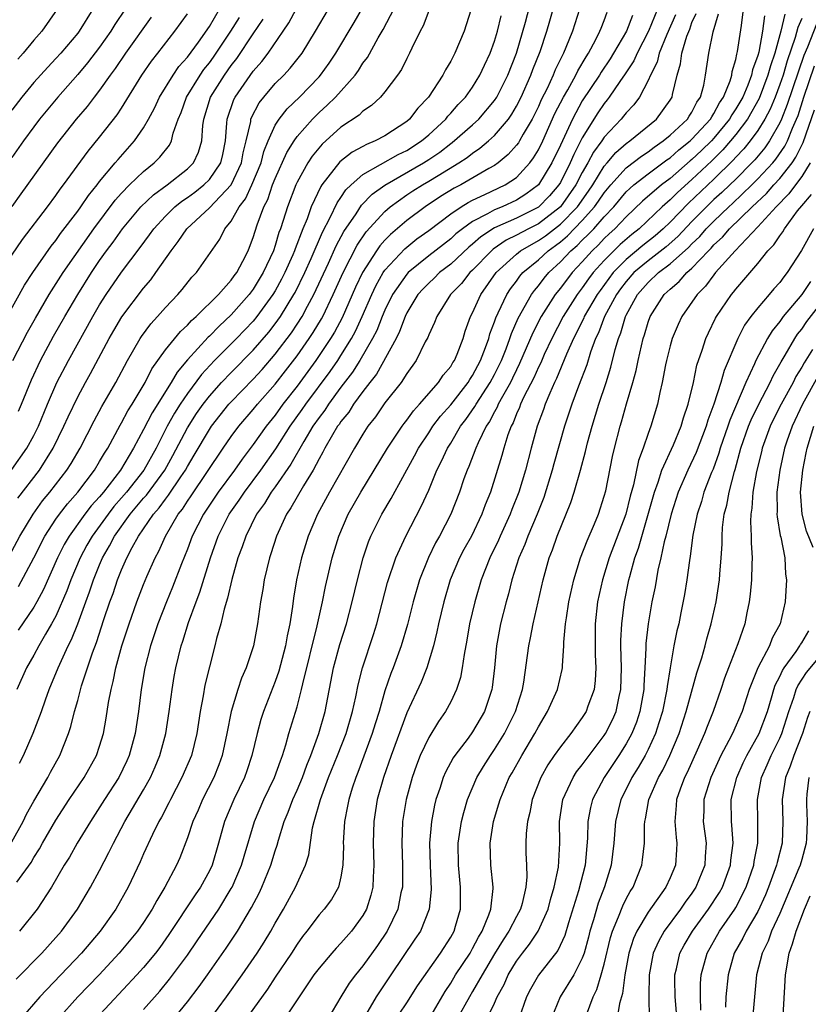
# Model space of a CAD drawing. Units: inches. Extents: x 2598000 to 2601000, y 1488000 to 1491000.
# Drawn here: x 2598284 to 2598356, y 1488460 to 1488550 of the extents above; entities that cross this region are included whole.
import ezdxf

# ---------------------------------------------------------------- set-up
doc = ezdxf.new("R2010")
doc.units = ezdxf.units.IN
doc.header["$MEASUREMENT"] = 0
doc.layers.add('LD25981488_2ft', color=186, linetype='Continuous')

msp = doc.modelspace()

# ---------------------------------------------------------------- linework, layer by layer
at = {"layer": 'LD25981488_2ft'}
for points, elevation in [([(2598283, 1488475.133), (2598284.025, 1488477), (2598284.339, 1488477.661), (2598285, 1488478.853), (2598286.291, 1488481), (2598286.533, 1488481.468), (2598287.378, 1488483), (2598288.154, 1488485), (2598288.371, 1488485.629), (2598288.703, 1488487), (2598289, 1488488.024), (2598289.361, 1488489.36), (2598290.341, 1488492.341), (2598290.707, 1488493.292), (2598291.391, 1488495.391), (2598291.941, 1488497), (2598292.229, 1488497.771), (2598292.633, 1488499), (2598293, 1488499.93), (2598293.471, 1488501), (2598293.963, 1488501.963), (2598294.54, 1488503), (2598295.91, 1488505), (2598296.429, 1488505.571), (2598297, 1488506.366), (2598297.286, 1488506.713), (2598298.403, 1488508.403), (2598298.818, 1488509), (2598299, 1488509.337), (2598299.63, 1488510.37), (2598301, 1488512.7), (2598301.205, 1488513), (2598302.792, 1488515), (2598303, 1488515.23), (2598305, 1488517.285), (2598305.818, 1488518.182), (2598307, 1488519.558), (2598308.478, 1488521.522), (2598309, 1488522.295), (2598309.452, 1488523), (2598309.961, 1488523.96), (2598310.534, 1488525), (2598311.853, 1488527.853), (2598312.562, 1488529.438), (2598313.256, 1488530.744), (2598314.372, 1488532.372), (2598314.865, 1488533.135), (2598315.855, 1488534.144), (2598317, 1488534.977), (2598320.526, 1488537), (2598321, 1488537.303), (2598322.01, 1488537.991), (2598323, 1488538.76), (2598323.145, 1488538.855), (2598325, 1488540.473), (2598325.574, 1488541), (2598327, 1488542.681), (2598327.212, 1488543), (2598328.207, 1488545), (2598328.991, 1488547), (2598329.814, 1488549.814), (2598330.529, 1488552.529)], 9884), ([(2598283.608, 1488498.392), (2598284.987, 1488501.013), (2598286.001, 1488503), (2598287, 1488504.527), (2598287.329, 1488505), (2598288.056, 1488505.944), (2598288.997, 1488507), (2598290.521, 1488509), (2598291, 1488509.781), (2598291.445, 1488510.555), (2598291.742, 1488511), (2598292.886, 1488513.114), (2598293, 1488513.302), (2598293.583, 1488514.417), (2598293.956, 1488515), (2598295.158, 1488517), (2598295.769, 1488518.231), (2598297, 1488519.953), (2598298.359, 1488521.641), (2598299, 1488522.21), (2598299.371, 1488522.629), (2598299.81, 1488523), (2598301.84, 1488525), (2598303, 1488526.32), (2598303.278, 1488526.722), (2598303.495, 1488527), (2598304.057, 1488528.057), (2598304.53, 1488529), (2598304.669, 1488529.33), (2598305, 1488530.214), (2598305.362, 1488531.362), (2598305.966, 1488533), (2598306.322, 1488533.678), (2598306.773, 1488535), (2598307, 1488535.583), (2598308.056, 1488537.944), (2598308.721, 1488539), (2598309, 1488539.396), (2598310.413, 1488541), (2598311, 1488541.579), (2598311.753, 1488542.247), (2598312.494, 1488543), (2598314.279, 1488545), (2598314.586, 1488545.414), (2598315, 1488546.076), (2598315.411, 1488546.589), (2598316.4, 1488548.4), (2598316.845, 1488549.155), (2598318.865, 1488553)], 9892), ([(2598282.585, 1488523), (2598284.15, 1488525.85), (2598284.897, 1488527), (2598286.587, 1488529.413), (2598287, 1488529.927), (2598287.44, 1488530.56), (2598289, 1488532.614), (2598289.281, 1488533), (2598289.97, 1488534.03), (2598290.771, 1488535), (2598291, 1488535.298), (2598292.426, 1488537), (2598292.677, 1488537.323), (2598294.176, 1488539), (2598295, 1488540.197), (2598295.461, 1488541), (2598296.003, 1488541.997), (2598296.464, 1488543), (2598297.707, 1488545), (2598298.229, 1488545.771), (2598299, 1488546.625), (2598300.011, 1488548.011), (2598301, 1488549.436), (2598301.932, 1488551)], 9904), ([(2598283, 1488501.607), (2598283.733, 1488503), (2598284.939, 1488505), (2598285.806, 1488506.194), (2598286.453, 1488507), (2598287.998, 1488509), (2598288.39, 1488509.609), (2598289.213, 1488511), (2598290.495, 1488513.504), (2598291.2, 1488514.8), (2598292.472, 1488517), (2598293.53, 1488519), (2598294.69, 1488521), (2598294.812, 1488521.187), (2598295.671, 1488522.329), (2598296.288, 1488523), (2598297, 1488523.828), (2598298.123, 1488525), (2598298.529, 1488525.471), (2598299.413, 1488526.587), (2598299.822, 1488527), (2598301.948, 1488530.052), (2598302.427, 1488531), (2598303, 1488531.696), (2598303.727, 1488533), (2598304.287, 1488533.713), (2598304.886, 1488535), (2598305.71, 1488537), (2598305.965, 1488538.035), (2598306.359, 1488539), (2598307, 1488540.445), (2598307.359, 1488541), (2598308.084, 1488541.916), (2598309.213, 1488543), (2598311, 1488544.838), (2598311.145, 1488545), (2598311.916, 1488546.084), (2598312.538, 1488547), (2598314.2, 1488549.8), (2598315, 1488551.167)], 9894), ([(2598290.387, 1488551), (2598289.142, 1488549), (2598289, 1488548.814), (2598287.453, 1488547), (2598287, 1488546.502), (2598286.264, 1488545.736), (2598285, 1488544.325), (2598283.913, 1488543), (2598283, 1488541.811)], 9912), ([(2598293.316, 1488551), (2598292.39, 1488549.61), (2598292.033, 1488549), (2598291, 1488547.553), (2598289.889, 1488546.111), (2598289, 1488545.049), (2598287.183, 1488543), (2598285.531, 1488541), (2598285, 1488540.298), (2598284.06, 1488539), (2598283, 1488537.502)], 9910), ([(2598283, 1488509.068), (2598284.367, 1488511), (2598285, 1488512.149), (2598285.419, 1488513), (2598286.234, 1488515), (2598287.096, 1488517), (2598288.153, 1488519), (2598290.373, 1488523), (2598291, 1488524.062), (2598291.605, 1488525), (2598293, 1488527.037), (2598294.705, 1488529.295), (2598295.556, 1488530.444), (2598295.94, 1488531), (2598297, 1488532.154), (2598297.865, 1488533), (2598298.493, 1488533.507), (2598299, 1488533.843), (2598299.665, 1488534.335), (2598300.505, 1488535), (2598301, 1488535.488), (2598302.035, 1488537), (2598302.222, 1488537.777), (2598302.465, 1488539), (2598302.607, 1488540.607), (2598302.628, 1488541), (2598303.229, 1488542.771), (2598303.346, 1488543), (2598305, 1488545.369), (2598305.772, 1488546.228), (2598306.35, 1488547), (2598307.733, 1488549), (2598308.246, 1488549.754), (2598308.911, 1488551)], 9898), ([(2598283, 1488528.597), (2598283.979, 1488530.021), (2598286.241, 1488533), (2598287, 1488534.025), (2598287.395, 1488534.605), (2598287.71, 1488535), (2598289.94, 1488538.06), (2598291, 1488539.336), (2598292.607, 1488541.392), (2598293, 1488541.994), (2598294.859, 1488545), (2598295.734, 1488546.266), (2598296.32, 1488547), (2598297.86, 1488549), (2598299, 1488550.594)], 9906), ([(2598283.391, 1488462.609), (2598285.719, 1488465), (2598287, 1488466.409), (2598287.516, 1488467), (2598288.994, 1488469), (2598290.164, 1488471), (2598291, 1488472.53), (2598291.849, 1488474.151), (2598292.25, 1488475), (2598293.306, 1488477), (2598295, 1488479.865), (2598295.628, 1488481), (2598296.047, 1488481.953), (2598296.485, 1488483), (2598297.032, 1488485), (2598297.348, 1488487), (2598297.6, 1488489), (2598297.796, 1488490.204), (2598297.946, 1488491), (2598298.443, 1488493), (2598298.589, 1488493.411), (2598299.109, 1488495.109), (2598299.79, 1488497), (2598300.126, 1488497.874), (2598301.091, 1488501), (2598301.805, 1488503), (2598302.81, 1488505), (2598303.721, 1488506.28), (2598304.195, 1488507), (2598305.706, 1488509), (2598307.062, 1488510.938), (2598308.375, 1488513), (2598309.472, 1488514.528), (2598309.789, 1488515), (2598312.005, 1488517.996), (2598312.708, 1488519), (2598313, 1488519.444), (2598313.968, 1488521), (2598314.332, 1488521.668), (2598314.937, 1488523), (2598315.802, 1488525), (2598316.187, 1488525.813), (2598316.854, 1488527), (2598317, 1488527.214), (2598318.817, 1488529.183), (2598319.929, 1488530.071), (2598321, 1488530.854), (2598323, 1488532.357), (2598323.949, 1488533), (2598324.595, 1488533.405), (2598325, 1488533.615), (2598326.121, 1488534.121), (2598327.978, 1488535), (2598329, 1488535.682), (2598330.208, 1488537), (2598330.549, 1488537.452), (2598331, 1488538.205), (2598331.387, 1488539), (2598332.51, 1488541.49), (2598333.274, 1488543), (2598333.671, 1488543.671), (2598334.413, 1488545), (2598334.6, 1488545.4), (2598335.346, 1488546.654), (2598335.58, 1488547), (2598336.248, 1488548.248), (2598336.613, 1488549), (2598336.71, 1488549.29), (2598337, 1488549.989), (2598337.271, 1488550.729)], 9878), ([(2598283.448, 1488471.448), (2598284.744, 1488473.256), (2598285, 1488473.698), (2598285.512, 1488474.488), (2598285.79, 1488475), (2598287, 1488477.1), (2598288.237, 1488479), (2598289.589, 1488481), (2598290.715, 1488483), (2598291, 1488483.859), (2598291.341, 1488485), (2598291.599, 1488486.4), (2598291.817, 1488487.817), (2598292.045, 1488489), (2598292.248, 1488489.752), (2598292.478, 1488491), (2598293.017, 1488493), (2598293.681, 1488495), (2598294.401, 1488497), (2598295, 1488498.574), (2598295.304, 1488499.304), (2598296.048, 1488501), (2598296.389, 1488501.61), (2598296.997, 1488503), (2598298.169, 1488505), (2598298.545, 1488505.455), (2598299, 1488506.178), (2598299.34, 1488506.66), (2598302.262, 1488511), (2598303, 1488512.078), (2598303.677, 1488513), (2598305, 1488514.532), (2598305.378, 1488515), (2598307, 1488516.833), (2598307.953, 1488518.047), (2598309, 1488519.42), (2598310.11, 1488521), (2598310.467, 1488521.533), (2598311.219, 1488522.781), (2598311.335, 1488523), (2598312.298, 1488525), (2598313.186, 1488527), (2598314.482, 1488529.518), (2598315.291, 1488530.708), (2598317, 1488532.581), (2598317.49, 1488533), (2598319, 1488534.077), (2598319.555, 1488534.445), (2598320.436, 1488535), (2598321, 1488535.325), (2598321.866, 1488535.866), (2598323.742, 1488537), (2598324.5, 1488537.5), (2598325, 1488537.901), (2598325.668, 1488538.332), (2598326.449, 1488539), (2598327, 1488539.502), (2598328.263, 1488541), (2598328.571, 1488541.43), (2598329, 1488542.155), (2598329.433, 1488543), (2598330.322, 1488545), (2598330.497, 1488545.503), (2598331.15, 1488547.15), (2598331.763, 1488549), (2598332.044, 1488549.956), (2598332.341, 1488551)], 9882), ([(2598324.865, 1488551), (2598324.415, 1488549.585), (2598324.222, 1488549), (2598323.386, 1488547), (2598323.245, 1488546.755), (2598323, 1488546.263), (2598322.525, 1488545.475), (2598322.291, 1488545), (2598320.965, 1488543), (2598320.005, 1488541.995), (2598319.257, 1488541), (2598319, 1488540.782), (2598317, 1488539.47), (2598316.129, 1488539), (2598315.315, 1488538.685), (2598315, 1488538.497), (2598314.021, 1488537.979), (2598312.908, 1488537.092), (2598311.265, 1488535), (2598311.154, 1488534.846), (2598310.294, 1488533), (2598309.916, 1488531.916), (2598309.537, 1488531), (2598308.827, 1488529.173), (2598308.775, 1488529), (2598308.608, 1488528.608), (2598307.889, 1488527), (2598307.591, 1488526.409), (2598307, 1488525.328), (2598306.801, 1488525), (2598305.334, 1488523), (2598305, 1488522.592), (2598303.486, 1488521), (2598301.474, 1488519), (2598300.274, 1488517.726), (2598299, 1488516.001), (2598298.337, 1488515), (2598297.82, 1488514.18), (2598297.16, 1488513), (2598296.138, 1488511), (2598295.034, 1488509), (2598293.449, 1488507), (2598293, 1488506.465), (2598292.309, 1488505.69), (2598291.775, 1488505), (2598290.312, 1488503), (2598289.844, 1488502.156), (2598289.229, 1488501), (2598288.384, 1488499), (2598288.007, 1488497.993), (2598287, 1488495.702), (2598286.626, 1488495), (2598286.053, 1488494.053), (2598285.449, 1488493), (2598285, 1488492.15), (2598284.341, 1488491), (2598283.451, 1488489)], 9888), ([(2598287.131, 1488551), (2598285.72, 1488549), (2598285, 1488548.185), (2598284.021, 1488547), (2598283.544, 1488546.456)], 9914), ([(2598283.547, 1488506.453), (2598285.507, 1488509), (2598286.774, 1488511), (2598287.748, 1488513), (2598288.128, 1488513.872), (2598289, 1488515.692), (2598289.707, 1488517), (2598290.177, 1488517.823), (2598291.869, 1488521), (2598292.279, 1488521.721), (2598293.032, 1488522.968), (2598295, 1488525.578), (2598295.652, 1488526.349), (2598296.123, 1488527), (2598297.51, 1488529), (2598298.168, 1488529.831), (2598298.954, 1488531), (2598301, 1488532.911), (2598302.983, 1488535), (2598303.939, 1488537), (2598304.093, 1488537.907), (2598304.367, 1488539), (2598304.775, 1488540.775), (2598304.796, 1488541), (2598304.849, 1488541.151), (2598305.539, 1488542.461), (2598305.96, 1488543), (2598307, 1488544.221), (2598307.784, 1488545), (2598308.374, 1488545.626), (2598309.456, 1488547), (2598310.68, 1488549), (2598311.868, 1488551)], 9896), ([(2598321.113, 1488551.113), (2598320.498, 1488549.502), (2598320.214, 1488549), (2598319.465, 1488547.464), (2598319.258, 1488547), (2598319, 1488546.523), (2598318.503, 1488545.497), (2598318.154, 1488545), (2598317, 1488543.477), (2598316.594, 1488543), (2598315.777, 1488542.223), (2598315, 1488541.716), (2598314.645, 1488541.355), (2598313, 1488540.259), (2598311.293, 1488538.706), (2598310.384, 1488537.616), (2598309.986, 1488537), (2598309, 1488535.244), (2598308.886, 1488535), (2598308.123, 1488533), (2598307.739, 1488531.739), (2598307.492, 1488531), (2598307.349, 1488530.65), (2598307, 1488529.478), (2598306.837, 1488529), (2598305.917, 1488527), (2598305, 1488525.499), (2598304.629, 1488525), (2598303, 1488523.152), (2598301.883, 1488522.117), (2598301, 1488521.212), (2598300.885, 1488521.115), (2598299, 1488519.066), (2598298.059, 1488517.941), (2598297.525, 1488517), (2598295.778, 1488514.222), (2598295, 1488512.697), (2598294.098, 1488511), (2598292.912, 1488509), (2598291.342, 1488507), (2598291, 1488506.586), (2598290.239, 1488505.761), (2598289.66, 1488505), (2598288.214, 1488503), (2598287.771, 1488502.229), (2598287.156, 1488501), (2598285.87, 1488498.13), (2598285.272, 1488497), (2598285, 1488496.523), (2598283.572, 1488494.428)], 9890), ([(2598283.703, 1488482.297), (2598284.064, 1488483), (2598284.952, 1488485.048), (2598285.692, 1488487), (2598286.063, 1488488.063), (2598286.411, 1488489), (2598287.226, 1488491), (2598288.133, 1488493), (2598288.433, 1488493.567), (2598289, 1488495.002), (2598289.734, 1488497), (2598290.086, 1488497.914), (2598290.446, 1488499), (2598291, 1488500.375), (2598291.263, 1488501), (2598291.901, 1488502.099), (2598292.354, 1488503), (2598293.794, 1488505), (2598295, 1488506.44), (2598295.266, 1488506.733), (2598296.932, 1488509), (2598297.668, 1488510.332), (2598299, 1488512.855), (2598299.845, 1488514.155), (2598300.425, 1488515), (2598301, 1488515.759), (2598302.118, 1488517), (2598303, 1488517.91), (2598305, 1488519.926), (2598306.418, 1488521.582), (2598307, 1488522.324), (2598307.481, 1488523), (2598308.718, 1488525), (2598308.818, 1488525.183), (2598309.701, 1488527), (2598310.276, 1488528.276), (2598311.314, 1488530.686), (2598312.018, 1488532.018), (2598312.639, 1488533.361), (2598313, 1488533.86), (2598313.454, 1488534.546), (2598313.927, 1488535), (2598315, 1488535.932), (2598318.222, 1488537.777), (2598319, 1488538.144), (2598320.333, 1488539), (2598321, 1488539.571), (2598322.552, 1488541), (2598322.742, 1488541.258), (2598323, 1488541.519), (2598323.685, 1488542.315), (2598324.361, 1488543), (2598325, 1488543.907), (2598325.672, 1488545), (2598326.082, 1488545.917), (2598326.597, 1488547), (2598327, 1488548.097), (2598327.273, 1488549), (2598327.606, 1488550.394)], 9886), ([(2598334.739, 1488551), (2598334.097, 1488549), (2598333.512, 1488547.512), (2598333.29, 1488547), (2598333.18, 1488546.82), (2598332.529, 1488545.472), (2598332.347, 1488545), (2598331.784, 1488543.784), (2598331.26, 1488542.74), (2598331, 1488542.15), (2598330.428, 1488541), (2598329.613, 1488539.613), (2598329.274, 1488539), (2598329.171, 1488538.829), (2598329, 1488538.602), (2598328.248, 1488537.752), (2598327.335, 1488537), (2598327, 1488536.764), (2598326.482, 1488536.482), (2598323.919, 1488535), (2598323.314, 1488534.686), (2598322.077, 1488533.923), (2598320.664, 1488533), (2598319, 1488531.756), (2598317.514, 1488530.486), (2598317, 1488529.96), (2598316.544, 1488529.456), (2598316.226, 1488529), (2598314.948, 1488527), (2598314.331, 1488525.669), (2598313.109, 1488522.891), (2598312.416, 1488521.584), (2598312.06, 1488521), (2598310.713, 1488519), (2598309, 1488516.659), (2598307.706, 1488515), (2598307, 1488514.023), (2598306.171, 1488513), (2598305, 1488511.337), (2598303.997, 1488510.003), (2598303.305, 1488509), (2598301.818, 1488507), (2598300.467, 1488505), (2598299.446, 1488503), (2598299, 1488501.796), (2598298.464, 1488500.463), (2598297.657, 1488498.343), (2598297.102, 1488497), (2598296.316, 1488495), (2598295.634, 1488493), (2598295.119, 1488491), (2598294.794, 1488489), (2598294.552, 1488487), (2598294.238, 1488485), (2598293.691, 1488483), (2598293.481, 1488482.519), (2598292.74, 1488481), (2598291.431, 1488479), (2598290.157, 1488477), (2598288.958, 1488475), (2598288.251, 1488473.749), (2598287.778, 1488473), (2598286.601, 1488471), (2598285.291, 1488469), (2598283.706, 1488467)], 9880), ([(2598339.573, 1488550.427), (2598339.022, 1488549), (2598337.853, 1488547), (2598337.526, 1488546.474), (2598336.719, 1488545.281), (2598336.557, 1488545), (2598335, 1488542.657), (2598334.097, 1488541), (2598333, 1488538.629), (2598332.216, 1488537), (2598331.002, 1488534.998), (2598329.861, 1488534.14), (2598329, 1488533.6), (2598327.683, 1488533), (2598327, 1488532.727), (2598326.349, 1488532.349), (2598325, 1488531.666), (2598324.077, 1488531), (2598323.475, 1488530.525), (2598323, 1488530.088), (2598321, 1488528.537), (2598319.116, 1488527), (2598319, 1488526.875), (2598317.703, 1488525), (2598317, 1488523.567), (2598316.758, 1488523), (2598316.26, 1488521.74), (2598315.889, 1488521), (2598314.731, 1488519), (2598314.059, 1488517.94), (2598313, 1488516.563), (2598311.851, 1488515), (2598311.522, 1488514.478), (2598311, 1488513.804), (2598310.448, 1488513), (2598309.604, 1488511.604), (2598308.44, 1488509.56), (2598307, 1488507.487), (2598306.643, 1488507), (2598306.026, 1488505.974), (2598305.307, 1488505), (2598304.314, 1488503), (2598303.995, 1488502.005), (2598303.61, 1488501), (2598303.045, 1488499.045), (2598302.658, 1488497.342), (2598302.339, 1488496.339), (2598302.037, 1488495), (2598301.664, 1488493.664), (2598301.511, 1488493), (2598301, 1488491.086), (2598300.597, 1488489.402), (2598300.436, 1488488.437), (2598300.166, 1488487), (2598299.856, 1488485), (2598299.359, 1488483), (2598298.504, 1488481), (2598297.449, 1488479), (2598297.309, 1488478.691), (2598296.627, 1488477.373), (2598296.406, 1488477), (2598295.816, 1488475.816), (2598295, 1488474.041), (2598294.686, 1488473.314), (2598293.599, 1488471), (2598292.48, 1488469), (2598291.057, 1488467), (2598289.358, 1488465), (2598285.549, 1488461), (2598283.81, 1488459)], 9876), ([(2598341.865, 1488551), (2598341.043, 1488549), (2598339.998, 1488547), (2598339.694, 1488546.306), (2598338.899, 1488545.101), (2598338.418, 1488544.418), (2598337.464, 1488543), (2598337.266, 1488542.734), (2598337, 1488542.427), (2598336.426, 1488541.575), (2598335, 1488539.293), (2598334.226, 1488537.774), (2598333.899, 1488537), (2598333, 1488535.229), (2598332.864, 1488535), (2598332, 1488534), (2598331, 1488532.972), (2598329, 1488531.961), (2598327, 1488531.068), (2598325.74, 1488530.26), (2598325, 1488529.594), (2598324.668, 1488529.332), (2598323, 1488527.778), (2598321.99, 1488527), (2598321.492, 1488526.508), (2598321, 1488526.055), (2598320.48, 1488525.52), (2598320.021, 1488525), (2598319, 1488523.323), (2598318.844, 1488523), (2598318.35, 1488521.65), (2598318.019, 1488521), (2598316.239, 1488517.762), (2598315.625, 1488517), (2598315, 1488516.184), (2598314.135, 1488515), (2598313.702, 1488514.298), (2598313, 1488513.441), (2598312.83, 1488513.17), (2598312.698, 1488513), (2598312.231, 1488512.231), (2598311.529, 1488511), (2598311.354, 1488510.646), (2598311, 1488510.036), (2598310.451, 1488509), (2598309.578, 1488507.578), (2598308.436, 1488505.564), (2598308.047, 1488505), (2598307.123, 1488503), (2598306.615, 1488501.385), (2598306.475, 1488501), (2598305.992, 1488499), (2598305.867, 1488498.133), (2598305.661, 1488497), (2598305.4, 1488495), (2598305.016, 1488493), (2598304.348, 1488491), (2598303.94, 1488490.06), (2598303.604, 1488489), (2598303.002, 1488487), (2598302.609, 1488485), (2598302.179, 1488483), (2598301.865, 1488482.135), (2598301.413, 1488481), (2598300.384, 1488479), (2598299.967, 1488478.033), (2598299.493, 1488477), (2598299, 1488475.493), (2598298.313, 1488473.687), (2598298.008, 1488473), (2598296.951, 1488471), (2598296.202, 1488469.798), (2598295.789, 1488469), (2598295, 1488467.796), (2598294.446, 1488467), (2598292.795, 1488465), (2598290.945, 1488463), (2598289.023, 1488461), (2598287.232, 1488459)], 9874), ([(2598343.493, 1488550.507), (2598342.702, 1488548.702), (2598342.007, 1488547), (2598341.814, 1488546.186), (2598341.205, 1488545), (2598341, 1488544.519), (2598340.204, 1488543), (2598339.696, 1488542.304), (2598339, 1488541.573), (2598338.756, 1488541.244), (2598338.544, 1488541), (2598337, 1488539.355), (2598336.768, 1488539), (2598336.021, 1488537.978), (2598335.518, 1488537), (2598335, 1488536.113), (2598334.414, 1488535), (2598332.998, 1488533.002), (2598331, 1488531.454), (2598330.104, 1488531), (2598329, 1488530.401), (2598328.054, 1488529.946), (2598326.865, 1488529.135), (2598326.714, 1488529), (2598325, 1488527.224), (2598324.76, 1488527), (2598323.977, 1488526.022), (2598322.99, 1488525), (2598321.727, 1488523), (2598321.531, 1488522.469), (2598321, 1488521.343), (2598320.908, 1488521.092), (2598320.684, 1488520.684), (2598319.856, 1488519), (2598319, 1488517.815), (2598318.479, 1488517), (2598317, 1488515.122), (2598316.134, 1488513.866), (2598315.457, 1488513), (2598315, 1488512.287), (2598314.226, 1488511), (2598311.949, 1488507), (2598310.853, 1488505), (2598310.008, 1488503), (2598309.407, 1488501), (2598308.951, 1488499), (2598308.667, 1488497.333), (2598308.579, 1488496.58), (2598308.34, 1488495), (2598308.097, 1488493.903), (2598307.95, 1488493), (2598307.325, 1488490.675), (2598307, 1488489.755), (2598305.93, 1488487), (2598305.705, 1488486.294), (2598305.348, 1488485), (2598304.887, 1488483), (2598304.411, 1488481.589), (2598304.195, 1488481), (2598303.221, 1488479), (2598302.381, 1488477), (2598301.839, 1488475), (2598301.254, 1488473), (2598301, 1488472.477), (2598300.192, 1488471), (2598299.703, 1488470.297), (2598297.319, 1488466.681), (2598296.48, 1488465.52), (2598296.078, 1488465), (2598295, 1488463.688), (2598294.388, 1488463), (2598290.658, 1488459)], 9872), ([(2598295, 1488459.849), (2598296.479, 1488461.521), (2598297.383, 1488462.617), (2598299, 1488464.81), (2598299.902, 1488466.098), (2598301.858, 1488469), (2598303, 1488470.869), (2598303.073, 1488471), (2598303.946, 1488473), (2598304.176, 1488473.824), (2598305.112, 1488477), (2598305.975, 1488479), (2598306.955, 1488481), (2598307.473, 1488482.527), (2598307.668, 1488483), (2598307.973, 1488483.973), (2598308.245, 1488485), (2598309, 1488487.447), (2598309.415, 1488489), (2598309.518, 1488489.518), (2598310.827, 1488494.828), (2598311, 1488495.645), (2598311.314, 1488497), (2598311.602, 1488498.398), (2598312.212, 1488501), (2598312.796, 1488503), (2598313.656, 1488505), (2598314.798, 1488507), (2598316.037, 1488509), (2598317.237, 1488511), (2598318.565, 1488513), (2598318.747, 1488513.253), (2598319, 1488513.56), (2598319.597, 1488514.403), (2598320.148, 1488515), (2598321.897, 1488517), (2598322.331, 1488517.669), (2598323, 1488518.456), (2598323.198, 1488518.802), (2598323.337, 1488519), (2598323.586, 1488519.586), (2598324.13, 1488521), (2598324.336, 1488521.664), (2598324.818, 1488523), (2598325, 1488523.341), (2598325.742, 1488525), (2598327.155, 1488527), (2598329, 1488528.691), (2598329.376, 1488529), (2598331, 1488529.921), (2598331.635, 1488530.365), (2598333, 1488531.409), (2598334.553, 1488533), (2598335.568, 1488534.433), (2598335.947, 1488535), (2598337, 1488536.693), (2598337.272, 1488537), (2598338.054, 1488537.946), (2598339, 1488538.767), (2598339.33, 1488539), (2598341.757, 1488541), (2598343, 1488542.713), (2598343.179, 1488543), (2598343.218, 1488543.218), (2598343.647, 1488545), (2598343.964, 1488546.036), (2598344.075, 1488547), (2598344.533, 1488548.533), (2598344.802, 1488549.198), (2598345, 1488549.785), (2598345.373, 1488550.627)], 9870), ([(2598297.409, 1488458.591), (2598299, 1488460.546), (2598300.063, 1488461.937), (2598300.82, 1488463), (2598302.543, 1488465.457), (2598303.57, 1488467), (2598304.852, 1488469.148), (2598305.538, 1488470.462), (2598305.792, 1488471), (2598306.613, 1488473), (2598307, 1488474.312), (2598307.175, 1488474.825), (2598307.291, 1488475.292), (2598307.81, 1488477), (2598308.175, 1488477.825), (2598308.607, 1488479), (2598309, 1488479.852), (2598309.488, 1488481), (2598309.889, 1488482.11), (2598310.266, 1488483), (2598310.995, 1488484.995), (2598311.555, 1488487), (2598312.325, 1488491), (2598312.887, 1488493.113), (2598313.49, 1488495), (2598314.029, 1488497), (2598314.504, 1488499), (2598315.021, 1488501), (2598315.518, 1488502.482), (2598315.731, 1488503), (2598316.726, 1488505), (2598317.58, 1488506.42), (2598319.707, 1488510.292), (2598320.071, 1488511), (2598321, 1488512.391), (2598321.389, 1488513), (2598322.08, 1488513.92), (2598323, 1488514.957), (2598324.599, 1488517), (2598324.745, 1488517.255), (2598325, 1488517.618), (2598325.726, 1488519), (2598326.189, 1488520.189), (2598326.467, 1488521), (2598326.577, 1488521.423), (2598327, 1488522.525), (2598327.112, 1488522.888), (2598327.334, 1488523.334), (2598328.11, 1488525), (2598328.464, 1488525.537), (2598329, 1488526.236), (2598329.316, 1488526.684), (2598329.593, 1488527), (2598331, 1488528.176), (2598331.885, 1488529), (2598332.542, 1488529.458), (2598333, 1488529.81), (2598333.651, 1488530.349), (2598335, 1488531.744), (2598336.125, 1488533), (2598336.489, 1488533.511), (2598337, 1488534.274), (2598337.608, 1488535), (2598339, 1488536.549), (2598340.385, 1488537.615), (2598341, 1488538.017), (2598341.552, 1488538.448), (2598342.38, 1488539), (2598343, 1488539.516), (2598344.599, 1488541), (2598344.748, 1488541.252), (2598345, 1488541.623), (2598345.454, 1488542.546), (2598345.781, 1488543), (2598346.083, 1488544.083), (2598346.24, 1488545), (2598346.521, 1488547), (2598346.932, 1488548.932), (2598347.424, 1488550.577)], 9868), ([(2598301.05, 1488458.95), (2598302.562, 1488461), (2598303.981, 1488463), (2598305.352, 1488465), (2598305.999, 1488466.001), (2598306.61, 1488467), (2598307, 1488467.708), (2598307.759, 1488469), (2598308.857, 1488471), (2598309.78, 1488473), (2598310.062, 1488473.938), (2598310.418, 1488476.418), (2598310.557, 1488477), (2598311.126, 1488479), (2598311.878, 1488481), (2598312.695, 1488483), (2598313.48, 1488485), (2598314.061, 1488487), (2598314.353, 1488488.353), (2598314.555, 1488489.445), (2598314.949, 1488491), (2598315.968, 1488494.032), (2598316.27, 1488495), (2598317.245, 1488498.755), (2598317.991, 1488501), (2598318.898, 1488503), (2598320.32, 1488505.68), (2598321, 1488507.186), (2598321.749, 1488509), (2598322.174, 1488509.826), (2598322.698, 1488511), (2598323, 1488511.474), (2598323.904, 1488513), (2598324.38, 1488513.62), (2598325.212, 1488514.788), (2598325.321, 1488515), (2598326.609, 1488517), (2598327, 1488517.731), (2598327.626, 1488519), (2598328.046, 1488520.046), (2598328.398, 1488521), (2598328.54, 1488521.46), (2598329.148, 1488522.852), (2598330.366, 1488525), (2598330.628, 1488525.372), (2598331, 1488525.797), (2598331.518, 1488526.482), (2598331.951, 1488527), (2598333, 1488527.976), (2598333.956, 1488529), (2598334.528, 1488529.473), (2598335, 1488529.966), (2598335.537, 1488530.462), (2598336.038, 1488531), (2598337, 1488532.091), (2598337.863, 1488533), (2598339, 1488534.359), (2598339.324, 1488534.676), (2598339.709, 1488535), (2598341, 1488535.996), (2598342.718, 1488537.282), (2598343, 1488537.469), (2598343.804, 1488538.196), (2598344.837, 1488539), (2598345, 1488539.152), (2598346.693, 1488541), (2598346.794, 1488541.206), (2598347, 1488541.492), (2598347.521, 1488542.479), (2598347.88, 1488543), (2598348.485, 1488544.485), (2598348.627, 1488545), (2598348.668, 1488545.332), (2598349, 1488546.43), (2598349.093, 1488546.907), (2598349.163, 1488547.163), (2598349.511, 1488549.511), (2598349.702, 1488551)], 9866), ([(2598351.605, 1488550.395), (2598351.437, 1488549), (2598351.078, 1488547.078), (2598351, 1488546.797), (2598350.518, 1488545.482), (2598350.424, 1488545), (2598350.084, 1488544.084), (2598349.626, 1488543), (2598349, 1488541.915), (2598348.627, 1488541.373), (2598348.429, 1488541), (2598347, 1488539.254), (2598346.766, 1488539), (2598345.872, 1488538.128), (2598345, 1488537.309), (2598344.826, 1488537.174), (2598343, 1488535.58), (2598342.229, 1488535), (2598340.49, 1488533.51), (2598339, 1488532.081), (2598337.978, 1488531), (2598337.46, 1488530.54), (2598337, 1488530.104), (2598336.468, 1488529.532), (2598335.892, 1488529), (2598335, 1488527.995), (2598334.074, 1488527), (2598333, 1488525.594), (2598332.525, 1488525), (2598331.253, 1488523), (2598330.486, 1488521.514), (2598329.289, 1488518.711), (2598329, 1488518.155), (2598328.63, 1488517.37), (2598328.444, 1488517), (2598327.72, 1488515.72), (2598327.344, 1488515), (2598327.249, 1488514.751), (2598327, 1488514.319), (2598326.552, 1488513.449), (2598326.238, 1488513), (2598325.492, 1488511.492), (2598325.281, 1488511), (2598324.656, 1488509.345), (2598324.491, 1488509), (2598324.208, 1488508.208), (2598323.804, 1488507), (2598323.025, 1488505), (2598321.977, 1488503), (2598321.626, 1488502.374), (2598320.968, 1488501.032), (2598320.165, 1488499), (2598319.584, 1488497), (2598319.062, 1488494.938), (2598318.493, 1488493), (2598317.758, 1488491), (2598317.541, 1488490.459), (2598317, 1488488.892), (2598316.468, 1488487), (2598316.116, 1488485.884), (2598315.857, 1488485), (2598314.538, 1488481.462), (2598314.341, 1488481), (2598314.014, 1488480.014), (2598313.703, 1488479), (2598313.603, 1488478.397), (2598313.322, 1488477), (2598313.215, 1488475), (2598313.221, 1488474.779), (2598313.183, 1488473), (2598313, 1488471.947), (2598312.774, 1488471), (2598312.129, 1488469.871), (2598311.471, 1488469), (2598311, 1488468.473), (2598309.893, 1488467), (2598309.5, 1488466.5), (2598309, 1488465.811), (2598308.482, 1488465), (2598307, 1488462.801), (2598306.289, 1488461.711), (2598303.773, 1488458.227)], 9864), ([(2598353.45, 1488550.55), (2598353.084, 1488549), (2598352.54, 1488547), (2598352.149, 1488545.851), (2598351.925, 1488545), (2598351.12, 1488542.88), (2598350.068, 1488541), (2598349, 1488539.585), (2598348.524, 1488539), (2598347.822, 1488538.177), (2598346.81, 1488537.19), (2598345, 1488535.493), (2598343.682, 1488534.317), (2598343, 1488533.638), (2598342.271, 1488533), (2598340.178, 1488531), (2598339.519, 1488530.481), (2598338.449, 1488529.551), (2598337.87, 1488529), (2598337, 1488528.115), (2598336.005, 1488527), (2598335.572, 1488526.428), (2598335, 1488525.604), (2598334.535, 1488525), (2598333.25, 1488523), (2598332.209, 1488521), (2598331.527, 1488519.527), (2598331.209, 1488518.791), (2598331, 1488518.39), (2598330.577, 1488517.423), (2598329.681, 1488515.682), (2598329.37, 1488515), (2598329.278, 1488514.722), (2598329, 1488514.121), (2598328.689, 1488513.311), (2598328.509, 1488513), (2598328.211, 1488512.21), (2598327.834, 1488511), (2598327.665, 1488510.335), (2598326.627, 1488507), (2598326.157, 1488505.843), (2598325.855, 1488505), (2598324.886, 1488503), (2598324.215, 1488501.785), (2598323.802, 1488501), (2598322.959, 1488499), (2598322.37, 1488497), (2598321.891, 1488495), (2598321.745, 1488494.255), (2598321.42, 1488493), (2598320.813, 1488491), (2598320.304, 1488489.696), (2598319, 1488486.886), (2598317.576, 1488483), (2598316.881, 1488481), (2598316.309, 1488479), (2598315.984, 1488477), (2598315.921, 1488475), (2598315.993, 1488473), (2598315.928, 1488471.928), (2598315.902, 1488471), (2598315.721, 1488470.279), (2598315.319, 1488469), (2598315, 1488468.423), (2598313.959, 1488467), (2598313, 1488465.888), (2598312.558, 1488465.442), (2598312.171, 1488465), (2598311, 1488463.628), (2598310.534, 1488463), (2598309.557, 1488461.557), (2598307.866, 1488459)], 9862), ([(2598295.712, 1488550.288), (2598293.358, 1488547), (2598292.405, 1488545.596), (2598291.954, 1488545), (2598291, 1488543.634), (2598290.499, 1488543), (2598289.855, 1488542.145), (2598288.869, 1488541), (2598287.166, 1488538.834), (2598283.828, 1488534.172), (2598283, 1488533.039)], 9908), ([(2598283.093, 1488519), (2598284.433, 1488521.566), (2598285.147, 1488522.852), (2598286.393, 1488525), (2598287.674, 1488527), (2598290.462, 1488531), (2598292.411, 1488533.589), (2598293, 1488534.251), (2598293.732, 1488535), (2598295, 1488536.229), (2598295.979, 1488537), (2598296.489, 1488537.511), (2598297.372, 1488538.628), (2598297.564, 1488539), (2598297.717, 1488539.717), (2598298.172, 1488541), (2598298.418, 1488541.581), (2598298.923, 1488543), (2598300.155, 1488545), (2598300.499, 1488545.501), (2598301, 1488546.117), (2598301.372, 1488546.628), (2598302.966, 1488549), (2598303.736, 1488550.264)], 9902), ([(2598283.614, 1488514.386), (2598283.875, 1488515), (2598284.78, 1488517.22), (2598285.618, 1488519), (2598286.8, 1488521.2), (2598287.822, 1488523), (2598289, 1488525), (2598290.264, 1488527), (2598291, 1488528.102), (2598291.638, 1488529), (2598292.223, 1488529.777), (2598293.094, 1488531), (2598294.767, 1488533), (2598295.902, 1488534.098), (2598297.148, 1488535), (2598299, 1488536.455), (2598299.552, 1488537), (2598300.023, 1488537.976), (2598300.315, 1488539), (2598300.401, 1488540.401), (2598300.494, 1488541), (2598301.113, 1488543), (2598302.369, 1488545), (2598303, 1488545.888), (2598303.493, 1488546.508), (2598305, 1488548.774), (2598305.902, 1488550.098)], 9900), ([(2598355, 1488550.169), (2598354.657, 1488549.343), (2598354.417, 1488548.416), (2598353.69, 1488546.31), (2598353.3, 1488545), (2598353, 1488544.144), (2598352.568, 1488543), (2598352.117, 1488541.883), (2598351.645, 1488541), (2598351, 1488539.957), (2598350.304, 1488539), (2598349.722, 1488538.278), (2598349, 1488537.519), (2598348.761, 1488537.239), (2598347, 1488535.518), (2598344.672, 1488533.328), (2598343, 1488531.612), (2598342.364, 1488531), (2598341.639, 1488530.36), (2598340.527, 1488529.473), (2598339, 1488528.196), (2598337.823, 1488527), (2598336.622, 1488525.377), (2598336.361, 1488525), (2598335.176, 1488523), (2598335.128, 1488522.872), (2598334.474, 1488521.526), (2598334.194, 1488521), (2598333.564, 1488519.564), (2598332.655, 1488517.345), (2598332.476, 1488517), (2598332.031, 1488516.031), (2598331.608, 1488515), (2598331.462, 1488514.539), (2598330.881, 1488513), (2598330.33, 1488511), (2598329.816, 1488509), (2598329.221, 1488507), (2598328.586, 1488505.414), (2598328.435, 1488505), (2598327.517, 1488503), (2598327.368, 1488502.632), (2598326.562, 1488501), (2598325.771, 1488499), (2598325.195, 1488497), (2598324.73, 1488495), (2598324.475, 1488493.525), (2598324.217, 1488492.217), (2598324.061, 1488491), (2598323.894, 1488490.105), (2598323.539, 1488489), (2598323, 1488487.886), (2598322.528, 1488487), (2598321.896, 1488486.104), (2598321, 1488484.632), (2598320.229, 1488483), (2598319.878, 1488482.122), (2598319.481, 1488481), (2598318.935, 1488479), (2598318.616, 1488477), (2598318.542, 1488475), (2598318.62, 1488473), (2598318.599, 1488471), (2598318.472, 1488470.472), (2598318.172, 1488469), (2598317.203, 1488467), (2598316.322, 1488465.678), (2598315, 1488463.826), (2598314.315, 1488463), (2598313.752, 1488462.248), (2598312.976, 1488461), (2598311.814, 1488459)], 9860), ([(2598356.352, 1488549.648), (2598355.541, 1488547.541), (2598355.205, 1488546.795), (2598353.681, 1488542.319), (2598353.158, 1488541), (2598353, 1488540.647), (2598352.067, 1488539), (2598351.628, 1488538.372), (2598350.716, 1488537.284), (2598350.445, 1488537), (2598349, 1488535.532), (2598348.455, 1488535), (2598347.712, 1488534.288), (2598347, 1488533.65), (2598346.316, 1488533), (2598345, 1488531.67), (2598343.699, 1488530.301), (2598342.638, 1488529.362), (2598341, 1488528.08), (2598339.707, 1488527), (2598339, 1488526.199), (2598338.483, 1488525.517), (2598338.114, 1488525), (2598337.033, 1488523), (2598336.475, 1488521.525), (2598336.21, 1488521), (2598335.754, 1488519.754), (2598335.406, 1488518.594), (2598334.655, 1488516.656), (2598334.036, 1488515), (2598333.387, 1488513), (2598332.417, 1488509.583), (2598332.264, 1488509), (2598331.483, 1488506.517), (2598330.878, 1488505), (2598330.035, 1488503), (2598329.767, 1488502.232), (2598329.225, 1488501), (2598328.583, 1488499), (2598328.264, 1488497.736), (2598328.052, 1488497), (2598327.552, 1488495), (2598327.173, 1488493), (2598326.989, 1488491), (2598326.79, 1488489.21), (2598326.753, 1488489), (2598326.081, 1488487), (2598325, 1488485.157), (2598324.586, 1488484.586), (2598323.381, 1488483), (2598323.227, 1488482.773), (2598322.515, 1488481.485), (2598322.311, 1488481), (2598322.006, 1488480.006), (2598321.661, 1488479), (2598321.533, 1488478.467), (2598321.262, 1488477), (2598321.083, 1488475), (2598321.125, 1488473), (2598321.22, 1488470.78), (2598321.038, 1488469), (2598320.235, 1488467), (2598319.748, 1488466.252), (2598317.545, 1488463), (2598316.219, 1488461), (2598315.035, 1488458.965)], 9858), ([(2598317.612, 1488458.388), (2598319, 1488460.466), (2598319.989, 1488462.011), (2598322.067, 1488465), (2598323, 1488466.461), (2598323.304, 1488467), (2598323.448, 1488467.448), (2598323.9, 1488469), (2598323.91, 1488471), (2598323.699, 1488473), (2598323.691, 1488475), (2598323.996, 1488477), (2598324.191, 1488477.809), (2598324.529, 1488479), (2598325.376, 1488481), (2598325.988, 1488482.012), (2598326.621, 1488483), (2598327, 1488483.535), (2598327.918, 1488485), (2598328.924, 1488487), (2598329.554, 1488489), (2598329.678, 1488489.679), (2598330.115, 1488493), (2598330.276, 1488493.724), (2598330.516, 1488495), (2598331.422, 1488499), (2598331.985, 1488501), (2598332.271, 1488501.729), (2598332.717, 1488503), (2598333.948, 1488506.052), (2598334.254, 1488507), (2598334.838, 1488509), (2598335.304, 1488510.696), (2598335.486, 1488511.486), (2598335.891, 1488513), (2598336.503, 1488515), (2598337.181, 1488517), (2598337.615, 1488518.385), (2598337.997, 1488519.997), (2598338.285, 1488521), (2598338.5, 1488521.5), (2598338.935, 1488523), (2598339, 1488523.131), (2598340.028, 1488525), (2598341, 1488526.103), (2598341.953, 1488527), (2598343, 1488527.788), (2598344.695, 1488529.305), (2598345, 1488529.632), (2598345.7, 1488530.3), (2598346.304, 1488531), (2598347, 1488531.703), (2598348.362, 1488533), (2598348.699, 1488533.301), (2598350.468, 1488535), (2598351, 1488535.54), (2598352.356, 1488537), (2598352.652, 1488537.348), (2598353.468, 1488538.532), (2598353.701, 1488539), (2598354.16, 1488540.16), (2598354.536, 1488541), (2598354.668, 1488541.332), (2598355.206, 1488543), (2598356.165, 1488545.835)], 9856), ([(2598321, 1488458.948), (2598322.49, 1488461.51), (2598323, 1488462.252), (2598323.452, 1488463), (2598324.763, 1488465), (2598325, 1488465.405), (2598325.544, 1488466.456), (2598325.877, 1488467), (2598326.49, 1488468.49), (2598326.657, 1488469), (2598326.872, 1488470.872), (2598326.874, 1488471), (2598326.671, 1488473), (2598326.613, 1488475), (2598326.916, 1488477), (2598327.397, 1488478.603), (2598327.499, 1488479), (2598328.345, 1488481), (2598328.592, 1488481.409), (2598329.477, 1488483), (2598330.68, 1488485), (2598331, 1488485.627), (2598331.513, 1488486.486), (2598331.842, 1488487), (2598332.744, 1488489), (2598333.166, 1488490.834), (2598333.19, 1488491), (2598333.186, 1488491.186), (2598333.322, 1488493), (2598333.326, 1488493.326), (2598333.478, 1488495), (2598333.546, 1488495.546), (2598333.775, 1488497), (2598334.213, 1488499), (2598334.847, 1488501), (2598335.439, 1488502.561), (2598336.104, 1488504.104), (2598336.463, 1488505), (2598337, 1488506.638), (2598337.13, 1488507.129), (2598337.764, 1488510.236), (2598337.941, 1488511), (2598338.451, 1488513), (2598338.583, 1488513.417), (2598339.04, 1488515.04), (2598339.616, 1488517), (2598339.909, 1488518.091), (2598340.084, 1488519), (2598340.536, 1488521), (2598340.658, 1488521.342), (2598341, 1488522.496), (2598341.185, 1488523), (2598342.476, 1488525), (2598343, 1488525.49), (2598343.817, 1488526.183), (2598344.526, 1488527), (2598345, 1488527.416), (2598346.502, 1488529), (2598346.757, 1488529.243), (2598347, 1488529.526), (2598347.77, 1488530.229), (2598348.432, 1488531), (2598350.497, 1488533), (2598351.783, 1488534.217), (2598352.472, 1488535), (2598353, 1488535.571), (2598354.121, 1488537), (2598354.478, 1488537.522), (2598355.148, 1488538.852), (2598356.158, 1488541.842)], 9854), ([(2598355.784, 1488537), (2598355, 1488535.763), (2598354.424, 1488535), (2598353.83, 1488534.17), (2598352.683, 1488533), (2598351, 1488531.162), (2598348.922, 1488529), (2598347.152, 1488527), (2598347, 1488526.815), (2598346.234, 1488525.766), (2598345.458, 1488525), (2598344.069, 1488523), (2598343.732, 1488522.268), (2598343.187, 1488521), (2598343, 1488520.32), (2598342.677, 1488519), (2598342.588, 1488518.588), (2598342.292, 1488517), (2598342.069, 1488516.069), (2598341.849, 1488515), (2598341.249, 1488513), (2598341, 1488512.328), (2598340.554, 1488511), (2598340.132, 1488509.869), (2598339.669, 1488507.669), (2598339.373, 1488506.627), (2598338.962, 1488505), (2598337.458, 1488501), (2598336.831, 1488499), (2598336.394, 1488497), (2598336.171, 1488495), (2598336.159, 1488493), (2598336.173, 1488492.173), (2598336.236, 1488491), (2598336.176, 1488489.823), (2598336.074, 1488489), (2598335.511, 1488487.511), (2598335.338, 1488487), (2598335, 1488486.458), (2598333.949, 1488485), (2598333, 1488483.794), (2598332.447, 1488483), (2598331.861, 1488482.14), (2598331.213, 1488481), (2598330.426, 1488479), (2598330.206, 1488477.794), (2598329.996, 1488477), (2598329.885, 1488475.885), (2598329.858, 1488475), (2598329.867, 1488474.133), (2598329.925, 1488473), (2598329.956, 1488471.956), (2598329.864, 1488471), (2598329.518, 1488469.518), (2598329.371, 1488469), (2598329, 1488468.319), (2598328.316, 1488467), (2598327.788, 1488466.212), (2598327, 1488464.917), (2598325.866, 1488463), (2598325, 1488461.485), (2598324.706, 1488461), (2598323.597, 1488459)], 9852), ([(2598326.302, 1488459), (2598327, 1488460.444), (2598327.243, 1488461), (2598327.864, 1488462.136), (2598328.248, 1488463), (2598329, 1488464.257), (2598329.534, 1488465), (2598330.183, 1488465.817), (2598330.976, 1488467), (2598331.884, 1488469), (2598332.112, 1488469.888), (2598332.447, 1488471), (2598332.821, 1488472.82), (2598332.951, 1488475), (2598332.927, 1488477), (2598333.221, 1488479), (2598333.443, 1488479.443), (2598334.152, 1488481), (2598334.485, 1488481.515), (2598335, 1488482.148), (2598335.349, 1488482.651), (2598337, 1488484.824), (2598337.113, 1488485), (2598337.748, 1488486.252), (2598338.075, 1488487), (2598338.365, 1488488.365), (2598338.524, 1488489), (2598338.577, 1488491), (2598338.525, 1488493), (2598338.526, 1488493.474), (2598338.6, 1488495), (2598338.848, 1488497), (2598339.247, 1488499), (2598339.325, 1488499.325), (2598339.798, 1488501), (2598340.119, 1488501.881), (2598341.571, 1488507), (2598341.922, 1488507.922), (2598342.262, 1488509), (2598343.321, 1488511.321), (2598344.019, 1488513), (2598344.228, 1488513.772), (2598344.66, 1488515), (2598345.131, 1488517), (2598345.443, 1488518.557), (2598345.925, 1488519.925), (2598346.256, 1488521), (2598346.489, 1488521.511), (2598347.144, 1488522.856), (2598347.228, 1488523), (2598348.597, 1488525), (2598348.789, 1488525.211), (2598349, 1488525.502), (2598351, 1488527.829), (2598351.927, 1488529), (2598352.467, 1488529.533), (2598353, 1488530.355), (2598353.276, 1488530.724), (2598353.426, 1488531), (2598354.628, 1488532.628), (2598355, 1488533.1), (2598355.891, 1488534.109)], 9850), ([(2598356.091, 1488531), (2598354.989, 1488529.011), (2598353.688, 1488527), (2598353.372, 1488526.628), (2598353, 1488526.108), (2598352.472, 1488525.528), (2598352.044, 1488525), (2598351, 1488523.778), (2598350.378, 1488523), (2598349.797, 1488522.204), (2598349.186, 1488521), (2598347.921, 1488518.08), (2598347.625, 1488517), (2598346.996, 1488515), (2598346.447, 1488513.553), (2598346.297, 1488513), (2598345.39, 1488510.61), (2598344.615, 1488509), (2598343.736, 1488507), (2598343.092, 1488505), (2598342.623, 1488503), (2598342.472, 1488502.472), (2598342.163, 1488501), (2598341.892, 1488499.892), (2598341.628, 1488498.372), (2598341.353, 1488497), (2598341, 1488495.005), (2598340.795, 1488493.205), (2598340.79, 1488492.79), (2598340.712, 1488491), (2598340.615, 1488489.385), (2598340.607, 1488489), (2598340.255, 1488487), (2598339.947, 1488486.053), (2598339.52, 1488485), (2598339, 1488484.051), (2598338.333, 1488483), (2598336.996, 1488481), (2598335.922, 1488479), (2598335.735, 1488478.265), (2598335.511, 1488477), (2598335.482, 1488475.482), (2598335.252, 1488473), (2598334.658, 1488470.658), (2598333.75, 1488467.751), (2598333.407, 1488466.593), (2598332.759, 1488465.241), (2598331.013, 1488462.987), (2598330.286, 1488461.714), (2598329.921, 1488461), (2598329.216, 1488459)], 9848), ([(2598355.807, 1488526.193), (2598355, 1488525.01), (2598353.318, 1488523), (2598353.177, 1488522.823), (2598353, 1488522.556), (2598352.302, 1488521.698), (2598351.877, 1488521), (2598350.818, 1488519), (2598350.688, 1488518.688), (2598349.9, 1488517), (2598348.435, 1488513.565), (2598348.257, 1488513), (2598347.572, 1488511), (2598347.452, 1488510.548), (2598346.918, 1488509.082), (2598346.788, 1488508.788), (2598346.089, 1488507), (2598345.851, 1488506.149), (2598345.458, 1488505), (2598345.082, 1488503.082), (2598344.844, 1488501.156), (2598344.762, 1488500.762), (2598344.527, 1488499), (2598344.32, 1488497.681), (2598343.995, 1488495.995), (2598343.789, 1488495), (2598343.628, 1488494.372), (2598343.353, 1488493), (2598343.001, 1488490.999), (2598342.721, 1488489.279), (2598342.704, 1488489), (2598342.302, 1488487), (2598341.97, 1488485.97), (2598341.681, 1488485), (2598341, 1488483.549), (2598340.716, 1488483), (2598340.095, 1488481.905), (2598339.518, 1488481), (2598339, 1488479.93), (2598338.525, 1488479), (2598338.034, 1488477), (2598337.875, 1488475), (2598337.621, 1488473), (2598337.023, 1488471.023), (2598336.459, 1488469.542), (2598336.024, 1488468.024), (2598335.7, 1488467), (2598335.565, 1488466.436), (2598335.168, 1488465), (2598335, 1488464.527), (2598334.224, 1488463), (2598332.973, 1488461), (2598332.159, 1488459)], 9846), ([(2598335.381, 1488459.38), (2598335.98, 1488461), (2598336.325, 1488461.674), (2598336.733, 1488463), (2598337, 1488463.985), (2598337.572, 1488466.428), (2598337.742, 1488467), (2598338.303, 1488468.303), (2598338.683, 1488469.317), (2598339, 1488469.936), (2598339.378, 1488470.622), (2598339.636, 1488471), (2598340.425, 1488473), (2598340.499, 1488473.502), (2598340.665, 1488475), (2598340.683, 1488476.683), (2598340.71, 1488477), (2598340.77, 1488477.23), (2598341.074, 1488479), (2598341.939, 1488481), (2598342.33, 1488481.67), (2598342.982, 1488483), (2598343.83, 1488485), (2598344.47, 1488487), (2598345.451, 1488490.548), (2598345.887, 1488491.887), (2598346.198, 1488493), (2598346.358, 1488493.642), (2598346.753, 1488495), (2598347.19, 1488497), (2598347.503, 1488499), (2598347.535, 1488499.535), (2598347.668, 1488501), (2598347.742, 1488502.258), (2598347.741, 1488503), (2598347.785, 1488503.785), (2598347.945, 1488505), (2598348.179, 1488505.821), (2598348.384, 1488507), (2598348.881, 1488508.881), (2598348.942, 1488509.059), (2598349.465, 1488511), (2598350.163, 1488513), (2598350.4, 1488513.6), (2598351.054, 1488514.946), (2598352.114, 1488517), (2598352.392, 1488517.608), (2598353, 1488518.655), (2598353.114, 1488518.886), (2598353.485, 1488519.485), (2598354.369, 1488521), (2598354.621, 1488521.379), (2598355, 1488521.858), (2598355.458, 1488522.542), (2598357.374, 1488525)], 9844), ([(2598355.997, 1488519.997), (2598355.221, 1488518.779), (2598355, 1488518.375), (2598354.474, 1488517.526), (2598354.212, 1488517), (2598353.129, 1488515), (2598352.409, 1488513.591), (2598352.128, 1488513), (2598351.397, 1488511), (2598351.329, 1488510.671), (2598350.886, 1488508.886), (2598350.557, 1488507), (2598350.459, 1488505.541), (2598350.359, 1488505), (2598350.325, 1488504.325), (2598350.39, 1488503), (2598350.391, 1488502.391), (2598350.48, 1488501), (2598350.448, 1488500.448), (2598350.418, 1488499), (2598350.303, 1488497.696), (2598350.203, 1488497), (2598349.992, 1488495.992), (2598349.813, 1488495), (2598349.19, 1488493.189), (2598348.315, 1488491), (2598347.966, 1488490.034), (2598347.627, 1488489), (2598346.935, 1488487), (2598346.37, 1488485.63), (2598346.145, 1488485), (2598345.478, 1488483.478), (2598344.558, 1488481.442), (2598344.328, 1488481), (2598343.92, 1488479.92), (2598343.597, 1488479), (2598343.57, 1488478.43), (2598343.429, 1488477), (2598343.542, 1488475.542), (2598343.621, 1488475), (2598343.593, 1488474.406), (2598343.49, 1488473), (2598343, 1488471.843), (2598342.62, 1488471), (2598341, 1488468.71), (2598339.957, 1488467), (2598339.661, 1488466.339), (2598339.248, 1488465), (2598338.886, 1488463), (2598338.674, 1488461.326), (2598338.567, 1488461), (2598338.402, 1488460.401), (2598337.853, 1488457)], 9842), ([(2598356.476, 1488517.524), (2598355.082, 1488515), (2598354.12, 1488513), (2598353.652, 1488511.651), (2598353.442, 1488511), (2598353.02, 1488509), (2598352.747, 1488507), (2598352.761, 1488505.239), (2598352.743, 1488505), (2598352.754, 1488504.754), (2598353.048, 1488503.048), (2598353.092, 1488502.908), (2598353.45, 1488501), (2598353.517, 1488499.517), (2598353.605, 1488499), (2598353.485, 1488497), (2598353.026, 1488495), (2598352.313, 1488493.687), (2598352.066, 1488493), (2598350.998, 1488491), (2598350.203, 1488489), (2598349.576, 1488487), (2598348.68, 1488485), (2598348.359, 1488484.358), (2598347.627, 1488483), (2598346.717, 1488481), (2598346.089, 1488479), (2598346.07, 1488477.93), (2598346.023, 1488477), (2598346.291, 1488475), (2598346.215, 1488473.785), (2598346.182, 1488473), (2598345.362, 1488471), (2598345, 1488470.462), (2598344.377, 1488469.623), (2598343.962, 1488469), (2598342.473, 1488467), (2598341.938, 1488466.062), (2598341.463, 1488465), (2598341.082, 1488463), (2598341.07, 1488461.07), (2598341.1, 1488459)], 9840), ([(2598356.057, 1488501.942), (2598355.438, 1488503.438), (2598355.035, 1488505), (2598354.893, 1488507), (2598355.112, 1488509), (2598355.406, 1488510.594), (2598355.492, 1488511), (2598356.111, 1488513)], 9838), ([(2598343.585, 1488459.585), (2598343.478, 1488461), (2598343.423, 1488462.577), (2598343.429, 1488463), (2598343.574, 1488463.574), (2598343.897, 1488465), (2598344.288, 1488465.712), (2598345.035, 1488467), (2598346.503, 1488469), (2598347.496, 1488470.504), (2598347.777, 1488471), (2598348.523, 1488473), (2598348.548, 1488473.452), (2598348.751, 1488475), (2598348.638, 1488476.638), (2598348.59, 1488477), (2598348.578, 1488479), (2598349.079, 1488481), (2598349.671, 1488482.329), (2598349.988, 1488483), (2598351.113, 1488485), (2598351.869, 1488487), (2598352.242, 1488488.242), (2598352.448, 1488489), (2598352.589, 1488489.411), (2598353, 1488490.204), (2598353.24, 1488490.76), (2598353.395, 1488491), (2598354.481, 1488492.481), (2598354.837, 1488493), (2598354.888, 1488493.112), (2598355, 1488493.269), (2598355.648, 1488494.352)], 9838), ([(2598345.805, 1488459.805), (2598345.763, 1488461), (2598345.781, 1488462.219), (2598345.844, 1488463), (2598346.385, 1488465), (2598347.516, 1488467), (2598348.911, 1488469), (2598349, 1488469.15), (2598349.948, 1488471), (2598350.632, 1488473), (2598350.669, 1488473.331), (2598351.007, 1488475), (2598351.006, 1488477), (2598350.957, 1488479), (2598351.335, 1488481), (2598351.851, 1488482.149), (2598352.206, 1488483), (2598353, 1488484.583), (2598353.182, 1488485), (2598353.836, 1488487), (2598354.284, 1488488.284), (2598354.495, 1488489), (2598354.648, 1488489.352), (2598355.423, 1488490.577), (2598357.48, 1488493)], 9836), ([(2598355.747, 1488487), (2598355.537, 1488486.462), (2598355.059, 1488485), (2598354.272, 1488483), (2598353.959, 1488482.041), (2598353.523, 1488481), (2598353.212, 1488479), (2598353.287, 1488477), (2598353.225, 1488475), (2598352.761, 1488473.238), (2598352.716, 1488473), (2598351.978, 1488471), (2598351.694, 1488470.307), (2598351, 1488468.794), (2598349.944, 1488467), (2598349.639, 1488466.361), (2598348.859, 1488465), (2598348.283, 1488463), (2598348.097, 1488461), (2598348.053, 1488460.053)], 9834), ([(2598355.662, 1488481), (2598355.478, 1488479.478), (2598355.429, 1488479), (2598355.434, 1488478.566), (2598355.503, 1488477), (2598355.441, 1488475.441), (2598355.4, 1488475), (2598355, 1488473.52), (2598354.846, 1488473), (2598354.744, 1488472.744), (2598353, 1488468.612), (2598352.257, 1488467), (2598351.929, 1488466.071), (2598351.391, 1488465), (2598350.892, 1488463), (2598350.519, 1488459)], 9832), ([(2598353.277, 1488458.723), (2598353.509, 1488463), (2598353.855, 1488465), (2598354.164, 1488465.836), (2598354.497, 1488467), (2598355.252, 1488469), (2598355.774, 1488470.226)], 9830)]:
    msp.add_lwpolyline(points, dxfattribs=dict(at, elevation=elevation))

doc.saveas('drawing.dxf')
